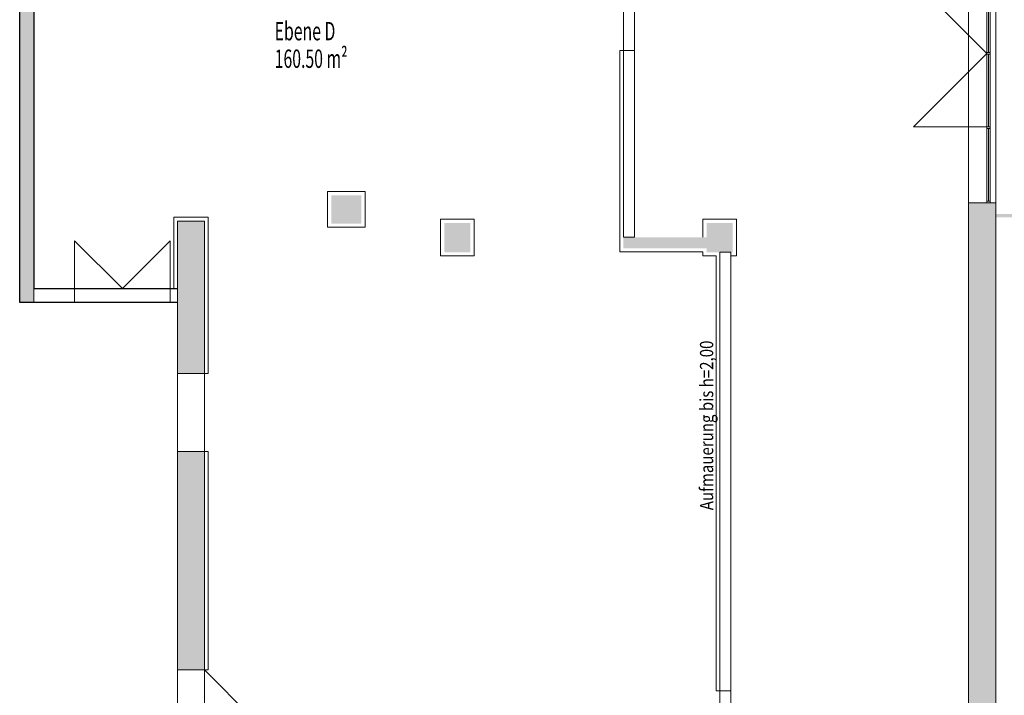
# Model space of a CAD drawing. Units: metres. Extents: x -47 to 96, y 2 to 66.
# Drawn here: x 35 to 49, y 46 to 55 of the extents above; entities that cross this region are included whole.
import ezdxf

# ---------------------------------------------------------------- set-up
doc = ezdxf.new("R2010")
doc.units = ezdxf.units.M
doc.linetypes.add('AUSGEZOGEN', pattern=[0])
for name, color, linetype, lineweight in [('Beschriften', 7, 'AUSGEZOGEN', 25), ('Standard', 7, 'AUSGEZOGEN', 25), ('Stütze', 7, 'AUSGEZOGEN', 50), ('Wand', 7, 'AUSGEZOGEN', 50)]:
    doc.layers.add(name, color=color, linetype=linetype, lineweight=lineweight)
doc.styles.add('ARIAL', font='ARIAL.TTF')
doc.styles.add('TXT', font='txt.shx')

msp = doc.modelspace()

# ---------------------------------------------------------------- hatches: boundary and pattern name
at = {"layer": 'Stütze', "linetype": 'AUSGEZOGEN', "lineweight": 13}
for points in [[(39.5783, 52.504), (39.9883, 52.504), (39.9883, 52.889), (39.5783, 52.889)], [(41.1133, 52.114), (41.4683, 52.114), (41.4683, 52.514), (41.1133, 52.514)], [(44.6783, 52.114), (45.0333, 52.114), (45.0333, 52.514), (44.6783, 52.514)]]:
    msp.add_hatch(color=252, dxfattribs=at).paths.add_polyline_path(points)
at = {"layer": 'Wand', "linetype": 'AUSGEZOGEN', "lineweight": 13}
for points in [[(48.6083, 44.679), (48.6083, 52.784), (48.2383, 52.784), (48.2383, 44.679)], [(37.4883, 52.539), (37.4883, 50.464), (37.8533, 50.464), (37.8533, 52.539)], [(37.4883, 49.404), (37.4883, 46.434), (37.8533, 46.434), (37.8533, 49.404)]]:
    msp.add_hatch(color=252, dxfattribs=at).paths.add_polyline_path(points)

# ---------------------------------------------------------------- linework, layer by layer
at = {"layer": 'Standard', "color": 7, "linetype": 'AUSGEZOGEN', "lineweight": 25}
for p, q in [((35.5333, 61.719), (35.5333, 51.619)), ((35.3433, 51.429), (35.3433, 61.419)), ((35.5333, 51.619), (37.4883, 51.619)), ((37.4883, 51.429), (35.3433, 51.429))]:
    msp.add_line(p, q, dxfattribs=at)
at = {"layer": 'Standard', "color": 7, "linetype": 'AUSGEZOGEN', "lineweight": 13}
for p, q in [((48.4883, 56.829), (48.4883, 52.809)), ((48.5333, 56.829), (48.5333, 52.809)), ((48.5108, 55.8178), (48.5108, 54.8315)), ((48.4883, 54.8315), (48.4883, 54.8065)), ((48.5333, 54.8315), (48.4883, 54.8315)), ((48.4883, 54.8065), (48.5333, 54.8065)), ((48.5108, 54.8065), (48.5108, 53.8203)), ((48.5333, 54.8065), (48.5333, 54.8315)), ((48.4883, 53.8203), (48.4883, 53.7953)), ((48.5333, 53.8203), (48.4883, 53.8203)), ((48.4883, 53.7953), (48.5333, 53.7953)), ((48.5108, 53.7953), (48.5108, 52.809)), ((48.5333, 53.7953), (48.5333, 53.8203)), ((48.4883, 52.784), (48.4883, 52.809)), ((48.4883, 52.809), (48.5333, 52.809)), ((48.5333, 52.784), (48.4883, 52.784)), ((48.5333, 52.809), (48.5333, 52.784))]:
    msp.add_line(p, q, dxfattribs=at)
at = {"layer": 'Standard', "color": 7, "linetype": 'AUSGEZOGEN', "lineweight": 18}
for p, q in [((48.4883, 54.819), (47.4895, 55.8178)), ((43.5483, 54.859), (43.4983, 54.859)), ((43.4983, 52.119), (43.4983, 54.859)), ((43.5483, 54.859), (43.4983, 54.859)), ((43.4983, 52.119), (43.4983, 54.859)), ((47.4895, 53.8203), (48.4883, 54.819)), ((48.4883, 53.8203), (47.4895, 53.8203)), ((39.5283, 52.454), (39.5283, 52.939)), ((39.5283, 52.939), (40.0383, 52.939)), ((39.5283, 52.454), (39.5283, 52.939)), ((39.5283, 52.939), (40.0383, 52.939)), ((40.0383, 52.939), (40.0383, 52.454)), ((40.0383, 52.939), (40.0383, 52.454)), ((37.4383, 52.589), (37.9033, 52.589)), ((37.4383, 52.589), (37.4383, 51.619)), ((37.4383, 52.589), (37.9033, 52.589)), ((37.4383, 52.589), (37.4383, 51.619)), ((37.9033, 52.589), (37.9033, 50.464)), ((37.9033, 52.589), (37.9033, 50.464)), ((40.0383, 52.454), (39.5283, 52.454)), ((40.0383, 52.454), (39.5283, 52.454)), ((41.0633, 52.064), (41.0633, 52.564)), ((41.0633, 52.564), (41.5183, 52.564)), ((41.0633, 52.064), (41.0633, 52.564)), ((41.0633, 52.564), (41.5183, 52.564)), ((41.5183, 52.564), (41.5183, 52.064)), ((41.5183, 52.564), (41.5183, 52.064)), ((44.6283, 52.319), (44.6283, 52.564)), ((44.6283, 52.564), (45.0833, 52.564)), ((44.6283, 52.319), (44.6283, 52.564)), ((44.6283, 52.564), (45.0833, 52.564)), ((45.0833, 52.564), (45.0833, 52.064)), ((45.0833, 52.564), (45.0833, 52.064)), ((41.5183, 52.064), (41.0633, 52.064)), ((41.5183, 52.064), (41.0633, 52.064)), ((44.6283, 52.119), (43.4983, 52.119)), ((44.6283, 52.119), (43.4983, 52.119)), ((44.6283, 52.064), (44.6283, 52.119)), ((44.6283, 52.064), (44.6283, 52.119)), ((44.8083, 52.064), (44.6283, 52.064)), ((44.8083, 52.064), (44.6283, 52.064)), ((44.8083, 46.149), (44.8083, 52.064)), ((44.8083, 46.149), (44.8083, 52.064)), ((45.0833, 52.064), (45.0083, 52.064)), ((45.0833, 52.064), (45.0083, 52.064)), ((37.8533, 50.464), (37.9033, 50.464)), ((37.8533, 50.464), (37.9033, 50.464)), ((37.8533, 49.404), (37.9033, 49.404)), ((37.8533, 49.404), (37.9033, 49.404)), ((37.9033, 49.404), (37.9033, 46.434)), ((37.9033, 49.404), (37.9033, 46.434)), ((37.8533, 46.434), (37.9033, 46.434)), ((37.8533, 46.434), (37.9033, 46.434)), ((44.8583, 46.149), (44.8083, 46.149)), ((44.8583, 46.149), (44.8083, 46.149))]:
    msp.add_line(p, q, dxfattribs=at)
at = {"layer": 'Standard', "color": 7, "linetype": 'AUSGEZOGEN', "lineweight": 13, "extrusion": (-1, 0, 0)}
for points in [[(-52.809, 2.905, -48.5333), (-56.829, 2.905, -48.5333), (-52.809, 2.93, -48.5333), (-56.829, 2.93, -48.5333)], [(-56.829, 0.125, -48.5333), (-52.809, 0.125, -48.5333), (-56.829, 0.1, -48.5333), (-52.809, 0.1, -48.5333)], [(-54.8315, 0.125, -48.5333), (-54.8315, 2.905, -48.5333), (-54.8065, 0.125, -48.5333), (-54.8065, 2.905, -48.5333)], [(-53.8203, 0.125, -48.5333), (-53.8203, 2.905, -48.5333), (-53.7953, 0.125, -48.5333), (-53.7953, 2.905, -48.5333)], [(-52.809, 0.1, -48.5333), (-52.809, 2.93, -48.5333), (-52.784, 0.1, -48.5333), (-52.784, 2.93, -48.5333)]]:
    msp.add_solid(points, dxfattribs=at)
at = {"layer": 'Standard', "color": 171, "linetype": 'AUSGEZOGEN', "lineweight": 13}
for points in [[(48.5108, 55.8178, 0.125), (48.5108, 54.8315, 0.125), (48.5108, 54.8315, 2.905), (48.5108, 55.8178, 2.905)], [(48.5108, 54.8065, 0.125), (48.5108, 53.8203, 0.125), (48.5108, 53.8203, 2.905), (48.5108, 54.8065, 2.905)], [(48.5108, 52.809, 0.125), (48.5108, 52.809, 2.905), (48.5108, 53.7953, 2.905), (48.5108, 53.7953, 0.125)]]:
    msp.add_3dface(points, dxfattribs=at)
at = {"layer": 'Stütze', "color": 7, "linetype": 'AUSGEZOGEN', "lineweight": 18}
for points in [[(39.5783, 52.889, 0.1), (39.9883, 52.889, 0.1), (39.5783, 52.504, 0.1), (39.9883, 52.504, 0.1)], [(41.1133, 52.514, 0.1), (41.4683, 52.514, 0.1), (41.1133, 52.114, 0.1), (41.4683, 52.114, 0.1)], [(44.6783, 52.514, 0.1), (45.0333, 52.514, 0.1), (44.6783, 52.114, 0.1), (45.0333, 52.114, 0.1)]]:
    msp.add_solid(points, dxfattribs=at)
at = {"layer": 'Wand', "color": 7, "linetype": 'AUSGEZOGEN', "lineweight": 18}
for p, q in [((36.0883, 51.619), (36.0883, 52.269)), ((36.7383, 51.619), (36.0883, 52.269)), ((37.3883, 52.269), (36.7383, 51.619)), ((37.3883, 51.619), (37.3883, 52.269)), ((38.9033, 45.384), (37.8533, 46.434))]:
    msp.add_line(p, q, dxfattribs=at)
for points in [[(35.3433, 51.429, 0.1), (35.3433, 61.419, 0.1), (35.5333, 51.429, 0.1), (35.5333, 61.419, 0.1)], [(50.1083, 52.589, 0.1), (48.6083, 52.589, 0.1), (50.1083, 52.634, 0.1), (48.6083, 52.634, 0.1)], [(44.6783, 52.169, 0.1), (43.5483, 52.169, 0.1), (44.6783, 52.319, 0.1), (43.5483, 52.319, 0.1)]]:
    msp.add_solid(points, dxfattribs=at)

# ---------------------------------------------------------------- texts
at = {"layer": 'Beschriften', "color": 7, "linetype": 'AUSGEZOGEN', "lineweight": 13, "char_height": 0.25, "attachment_point": 1, "style": 'TXT'}
for s, insert, width in [('\\W0.63;Ebene\\~D', (38.8088, 55.2462), 1.07875), ('\\W0.63;160.50\\~m²', (38.8088, 54.8712), 1.37875)]:
    msp.add_mtext(s, dxfattribs=dict(at, insert=insert, width=width))
at = {"layer": 'Standard', "color": 7, "linetype": 'AUSGEZOGEN', "lineweight": 18, "insert": (44.7684, 48.6059), "char_height": 0.18, "width": 2.375355, "attachment_point": 7, "rotation": 90, "style": 'ARIAL'}
msp.add_mtext('{\\fArial|i0|b0;\\H0.180000;\\W0.833333;\\C7;Aufmauerung bis h=2,00}\\P', dxfattribs=at)

# ---------------------------------------------------------------- meshes
at = {"layer": 'Wand', "color": 7, "linetype": 'AUSGEZOGEN', "lineweight": 18}
mesh = msp.add_polyface(dxfattribs=at)
corners = [(48.2383, 44.679, 0.1), (48.6083, 44.679, 0.1), (48.6083, 52.784, 0.1), (48.2383, 52.784, 0.1), (48.2383, 56.854, 0.1), (48.6083, 56.854, 0.1), (48.6083, 57.299, 0.1), (48.2383, 57.299, 0.1), (48.2383, 61.369, 0.1), (48.6083, 61.369, 0.1), (48.6083, 66.359, 0.1), (48.2383, 66.359, 0.1), (48.6083, 44.679, 3.11), (48.2383, 44.679, 3.11), (48.2383, 66.359, 3.11), (48.6083, 66.359, 3.11), (48.6083, 52.784, 2.93), (48.6083, 56.854, 2.93), (48.6083, 57.299, 2.93), (48.6083, 61.369, 2.93), (48.2383, 61.369, 2.93), (48.2383, 57.299, 2.93), (48.2383, 56.854, 2.93), (48.2383, 52.784, 2.93)]
mesh.append_faces([[corners[k] for k in face] for face in [(0, 1, 2, 3), (4, 5, 6, 7), (8, 9, 10, 11), (12, 13, 14, 15), (1, 0, 13, 12), (11, 10, 15, 14), (19, 20, 21, 18), (20, 19, 9, 8), (18, 21, 7, 6), (17, 22, 23, 16), (22, 17, 5, 4), (16, 23, 3, 2)]], dxfattribs={"color": 7})
mesh.append_faces([[corners[k] for k in face] for face in [(2, 12, 16), (16, 15, 17), (6, 17, 18), (8, 14, 20), (20, 13, 21), (4, 21, 22)]], dxfattribs={"vtx0": -1, "vtx1": -1, "color": 7})
mesh.append_faces([[corners[k] for k in face] for face in [(17, 15, 19), (23, 21, 13)]], dxfattribs={"vtx0": -1, "vtx1": -1, "vtx2": -1, "color": 7})
mesh.append_faces([[corners[k] for k in face] for face in [(13, 3, 23)]], dxfattribs={"vtx0": -1, "vtx2": -1, "color": 7})
mesh.append_faces([[corners[k] for k in face] for face in [(1, 12, 2), (5, 17, 6), (0, 3, 13), (11, 14, 8), (7, 21, 4)]], dxfattribs={"vtx1": -1, "color": 7})
mesh.append_faces([[corners[k] for k in face] for face in [(12, 15, 16), (9, 19, 15), (14, 13, 20)]], dxfattribs={"vtx1": -1, "vtx2": -1, "color": 7})
mesh.append_faces([[corners[k] for k in face] for face in [(15, 10, 9)]], dxfattribs={"vtx2": -1, "color": 7})
mesh = msp.add_polyface(dxfattribs=at)
corners = [(43.5483, 52.319, 0.1), (43.6983, 52.319, 0.1), (43.6983, 54.859, 0.1), (43.5483, 54.859, 0.1), (43.5483, 55.809, 0.1), (43.6983, 55.809, 0.1), (43.6983, 58.394, 0.1), (43.5483, 58.394, 0.1), (43.5483, 59.344, 0.1), (43.6983, 59.344, 0.1), (43.6983, 61.774, 0.1), (43.5483, 61.774, 0.1), (43.6983, 52.319, 2.11), (43.5483, 52.319, 2.11), (43.5483, 61.774, 2.11), (43.6983, 61.774, 2.11), (43.6983, 54.859, 2.1), (43.6983, 55.809, 2.1), (43.6983, 58.394, 2.1), (43.6983, 59.344, 2.1), (43.5483, 59.344, 2.1), (43.5483, 58.394, 2.1), (43.5483, 55.809, 2.1), (43.5483, 54.859, 2.1)]
mesh.append_faces([[corners[k] for k in face] for face in [(0, 1, 2, 3), (4, 5, 6, 7), (8, 9, 10, 11), (12, 13, 14, 15), (1, 0, 13, 12), (11, 10, 15, 14), (21, 18, 19, 20), (18, 21, 7, 6), (20, 19, 9, 8), (23, 16, 17, 22), (16, 23, 3, 2), (22, 17, 5, 4)]], dxfattribs={"color": 7})
mesh.append_faces([[corners[k] for k in face] for face in [(2, 12, 16), (16, 15, 17), (6, 17, 18), (8, 14, 20), (20, 13, 21), (4, 21, 22)]], dxfattribs={"vtx0": -1, "vtx1": -1, "color": 7})
mesh.append_faces([[corners[k] for k in face] for face in [(17, 15, 19), (23, 21, 13)]], dxfattribs={"vtx0": -1, "vtx1": -1, "vtx2": -1, "color": 7})
mesh.append_faces([[corners[k] for k in face] for face in [(13, 3, 23)]], dxfattribs={"vtx0": -1, "vtx2": -1, "color": 7})
mesh.append_faces([[corners[k] for k in face] for face in [(1, 12, 2), (5, 17, 6), (0, 3, 13), (11, 14, 8), (7, 21, 4)]], dxfattribs={"vtx1": -1, "color": 7})
mesh.append_faces([[corners[k] for k in face] for face in [(12, 15, 16), (9, 19, 15), (14, 13, 20)]], dxfattribs={"vtx1": -1, "vtx2": -1, "color": 7})
mesh.append_faces([[corners[k] for k in face] for face in [(15, 10, 9)]], dxfattribs={"vtx2": -1, "color": 7})
mesh = msp.add_polyface(dxfattribs=at)
corners = [(37.8533, 52.539, 0.1), (37.4883, 52.539, 0.1), (37.4883, 50.464, 0.1), (37.8533, 50.464, 0.1), (37.8533, 49.404, 0.1), (37.4883, 49.404, 0.1), (37.4883, 46.434, 0.1), (37.8533, 46.434, 0.1), (37.8533, 45.384, 0.1), (37.4883, 45.384, 0.1), (37.4883, 44.679, 0.1), (37.8533, 44.679, 0.1), (37.4883, 52.539, 3.11), (37.8533, 52.539, 3.11), (37.8533, 44.679, 3.11), (37.4883, 44.679, 3.11), (37.4883, 50.464, 2.12), (37.4883, 49.404, 2.12), (37.4883, 46.434, 2.08), (37.4883, 45.384, 2.08), (37.8533, 45.384, 2.08), (37.8533, 46.434, 2.08), (37.8533, 49.404, 2.12), (37.8533, 50.464, 2.12)]
mesh.append_faces([[corners[k] for k in face] for face in [(0, 1, 2, 3), (4, 5, 6, 7), (8, 9, 10, 11), (12, 13, 14, 15), (1, 0, 13, 12), (11, 10, 15, 14), (17, 22, 23, 16), (22, 17, 5, 4), (16, 23, 3, 2), (19, 20, 21, 18), (20, 19, 9, 8), (18, 21, 7, 6)]], dxfattribs={"color": 7})
mesh.append_faces([[corners[k] for k in face] for face in [(2, 12, 16), (16, 15, 17), (6, 17, 18), (8, 14, 20), (20, 13, 21), (4, 21, 22), (22, 13, 23)]], dxfattribs={"vtx0": -1, "vtx1": -1, "color": 7})
mesh.append_faces([[corners[k] for k in face] for face in [(17, 15, 18), (21, 13, 22)]], dxfattribs={"vtx0": -1, "vtx1": -1, "vtx2": -1, "color": 7})
mesh.append_faces([[corners[k] for k in face] for face in [(15, 9, 19)]], dxfattribs={"vtx0": -1, "vtx2": -1, "color": 7})
mesh.append_faces([[corners[k] for k in face] for face in [(10, 9, 15), (1, 12, 2), (5, 17, 6), (11, 14, 8), (7, 21, 4)]], dxfattribs={"vtx1": -1, "color": 7})
mesh.append_faces([[corners[k] for k in face] for face in [(12, 15, 16), (19, 18, 15), (14, 13, 20), (3, 23, 13)]], dxfattribs={"vtx1": -1, "vtx2": -1, "color": 7})
mesh.append_faces([[corners[k] for k in face] for face in [(13, 0, 3)]], dxfattribs={"vtx2": -1, "color": 7})
mesh = msp.add_polyface(dxfattribs=at)
corners = [(44.8583, 44.679, 0.1), (45.0083, 44.679, 0.1), (45.0083, 45.199, 0.1), (44.8583, 45.199, 0.1), (44.8583, 46.149, 0.1), (45.0083, 46.149, 0.1), (45.0083, 52.114, 0.1), (44.8583, 52.114, 0.1), (45.0083, 44.679, 2.11), (44.8583, 44.679, 2.11), (44.8583, 52.114, 2.11), (45.0083, 52.114, 2.11), (45.0083, 45.199, 2.1), (45.0083, 46.149, 2.1), (44.8583, 46.149, 2.1), (44.8583, 45.199, 2.1)]
mesh.append_faces([[corners[k] for k in face] for face in [(0, 1, 2, 3), (4, 5, 6, 7), (8, 9, 10, 11), (1, 0, 9, 8), (7, 6, 11, 10), (15, 12, 13, 14), (12, 15, 3, 2), (14, 13, 5, 4)]], dxfattribs={"color": 7})
mesh.append_faces([[corners[k] for k in face] for face in [(2, 8, 12), (12, 11, 13), (4, 10, 14)]], dxfattribs={"vtx0": -1, "vtx1": -1, "color": 7})
mesh.append_faces([[corners[k] for k in face] for face in [(9, 3, 15)]], dxfattribs={"vtx0": -1, "vtx2": -1, "color": 7})
mesh.append_faces([[corners[k] for k in face] for face in [(1, 8, 2), (0, 3, 9), (7, 10, 4)]], dxfattribs={"vtx1": -1, "color": 7})
mesh.append_faces([[corners[k] for k in face] for face in [(8, 11, 12), (5, 13, 11), (10, 9, 14), (15, 14, 9)]], dxfattribs={"vtx1": -1, "vtx2": -1, "color": 7})
mesh.append_faces([[corners[k] for k in face] for face in [(11, 6, 5)]], dxfattribs={"vtx2": -1, "color": 7})
mesh = msp.add_polyface(dxfattribs=at)
corners = [(35.5333, 51.619, 0.1), (35.5333, 51.429, 0.1), (36.0883, 51.429, 0.1), (36.0883, 51.619, 0.1), (37.3883, 51.619, 0.1), (37.3883, 51.429, 0.1), (37.4883, 51.429, 0.1), (37.4883, 51.619, 0.1), (35.5333, 51.429, 3.11), (35.5333, 51.619, 3.11), (37.4883, 51.619, 3.11), (37.4883, 51.429, 3.11), (36.0883, 51.429, 2.1), (37.3883, 51.429, 2.1), (37.3883, 51.619, 2.1), (36.0883, 51.619, 2.1)]
mesh.append_faces([[corners[k] for k in face] for face in [(0, 1, 2, 3), (4, 5, 6, 7), (8, 9, 10, 11), (1, 0, 9, 8), (7, 6, 11, 10), (13, 14, 15, 12), (14, 13, 5, 4), (12, 15, 3, 2)]], dxfattribs={"color": 7})
mesh.append_faces([[corners[k] for k in face] for face in [(2, 8, 12), (12, 11, 13), (4, 10, 14)]], dxfattribs={"vtx0": -1, "vtx1": -1, "color": 7})
mesh.append_faces([[corners[k] for k in face] for face in [(9, 3, 15)]], dxfattribs={"vtx0": -1, "vtx2": -1, "color": 7})
mesh.append_faces([[corners[k] for k in face] for face in [(1, 8, 2), (0, 3, 9), (7, 10, 4)]], dxfattribs={"vtx1": -1, "color": 7})
mesh.append_faces([[corners[k] for k in face] for face in [(8, 11, 12), (5, 13, 11), (10, 9, 14), (15, 14, 9)]], dxfattribs={"vtx1": -1, "vtx2": -1, "color": 7})
mesh.append_faces([[corners[k] for k in face] for face in [(11, 6, 5)]], dxfattribs={"vtx2": -1, "color": 7})

doc.saveas('drawing.dxf')
